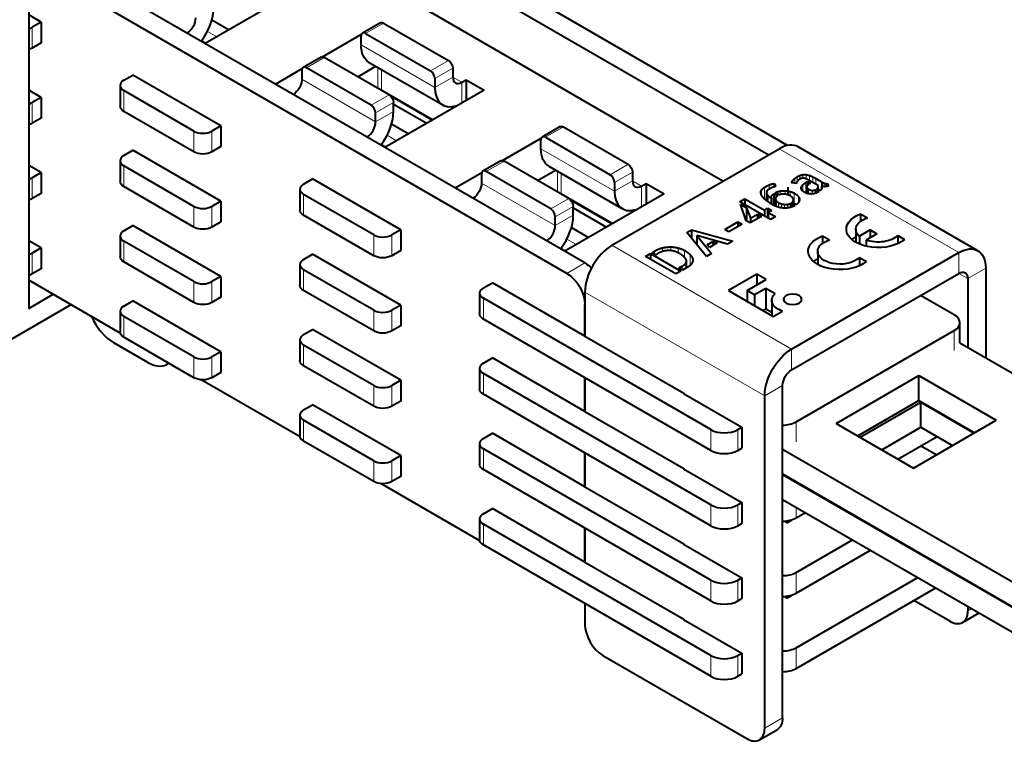
# Model space of a CAD drawing. Units: millimetres. Extents: x 2 to 1189, y 1 to 840.
# Drawn here: x 1013 to 1090, y 287 to 344 of the extents above; entities that cross this region are included whole.
import ezdxf

# ---------------------------------------------------------------- set-up
doc = ezdxf.new("R2010")
doc.units = ezdxf.units.MM
doc.header["$LTSCALE"] = 12.7
doc.layers.add('TANGENT_LINES', color=7, linetype='Continuous', lineweight=15)
doc.layers.add('Visible', color=7, linetype='Continuous', lineweight=40)

msp = doc.modelspace()

# ---------------------------------------------------------------- linework, layer by layer
at = {"layer": 'TANGENT_LINES'}
for p, q in [((1013.736, 343.2695), (1013.736, 341.6365)), ((1041.3839, 343.5961), (1039.9697, 342.7796)), ((1028.267, 342.5142), (1027.5169, 342.9473)), ((1045.4144, 338.5338), (1039.6161, 341.8814)), ((1036.717, 340.9016), (1035.3027, 340.0851)), ((1040.9341, 338.4669), (1040.9341, 340.1059)), ((1045.0608, 339.8402), (1046.475, 340.6567)), ((1041.2169, 338.33), (1041.2169, 339.9426)), ((1046.8286, 340.0443), (1045.4144, 339.2278)), ((1046.8286, 339.3503), (1045.4144, 338.5338)), ((1047.5357, 338.9421), (1046.8286, 339.3503)), ((1040.7475, 335.8394), (1034.9492, 339.187)), ((1047.5357, 338.9421), (1047.5357, 337.3757)), ((1020.9485, 338.2889), (1020.9485, 336.6559)), ((1040.3939, 337.1458), (1041.8081, 337.9623)), ((1013.736, 337.3499), (1013.736, 335.7169)), ((1042.1617, 337.3499), (1040.7475, 336.5334)), ((1040.7475, 335.8394), (1042.1617, 336.6559)), ((1026.4639, 333.4715), (1026.4639, 335.1045)), ((1027.8781, 335.1045), (1027.8781, 333.4715)), ((1042.4092, 334.3493), (1041.659, 334.7824)), ((1055.526, 335.4311), (1054.1118, 334.6146)), ((1059.5565, 330.3688), (1053.7582, 333.7165)), ((1072.4966, 333.7165), (1086.6387, 325.5515)), ((1020.9485, 332.3693), (1020.9485, 330.7363)), ((1050.8591, 332.7367), (1049.4449, 331.9202)), ((1059.203, 331.6752), (1060.6172, 332.4917)), ((1055.0762, 330.3019), (1055.0762, 331.9409)), ((1055.359, 330.165), (1055.359, 331.7776)), ((1060.9707, 331.8794), (1059.5565, 331.0629)), ((1074.1349, 331.6118), (1074.1349, 331.321)), ((1074.3695, 331.672), (1074.3695, 331.4004)), ((1074.6252, 331.6784), (1074.6252, 331.3447)), ((1074.8955, 331.6148), (1074.8955, 331.2049)), ((1013.736, 331.4303), (1013.736, 329.7973)), ((1054.8896, 327.6744), (1049.0913, 331.022)), ((1060.9707, 331.1853), (1059.5565, 330.3688)), ((1061.6778, 330.7771), (1060.9707, 331.1853)), ((1071.7267, 330.8724), (1071.7267, 330.5479)), ((1073.5156, 331.1245), (1073.5156, 331.0229)), ((1073.5988, 331.2496), (1073.5988, 331.0127)), ((1073.7359, 331.3832), (1073.7359, 330.9961)), ((1073.9248, 331.5131), (1073.9248, 331.1369)), ((1074.3726, 330.8894), (1074.3726, 330.3819)), ((1074.5958, 331.0577), (1074.5958, 330.2474)), ((1075.1564, 331.5), (1075.1564, 331.0542)), ((1075.3944, 331.3719), (1075.3944, 330.9168)), ((1075.8438, 331.1125), (1075.8438, 330.7647)), ((1075.9235, 331.07), (1075.9235, 330.7468)), ((1076.0393, 331.0183), (1076.0393, 330.7343)), ((1076.1647, 330.9817), (1076.1647, 330.7379)), ((1035.0906, 330.1239), (1035.0906, 328.4909)), ((1061.6778, 330.7771), (1061.6778, 329.2107)), ((1071.1207, 330.4699), (1071.1207, 330.0676)), ((1071.36, 330.6872), (1071.36, 329.7625)), ((1071.5219, 330.182), (1071.5219, 329.6245)), ((1072.5739, 330.3851), (1072.5739, 330.1077)), ((1072.981, 330.4134), (1072.981, 330.138)), ((1073.3689, 330.355), (1073.3689, 330.0154)), ((1073.6866, 330.2282), (1073.6866, 329.4005)), ((1074.2507, 330.6986), (1074.2507, 330.5671)), ((1074.6901, 330.6553), (1074.6901, 330.215)), ((1074.8205, 330.5331), (1074.8205, 330.1788)), ((1075.0994, 330.4416), (1075.0994, 330.1623)), ((1075.5636, 330.6927), (1075.5636, 330.529)), ((1054.5361, 328.9808), (1055.9503, 329.7973)), ((1071.6504, 329.9967), (1071.6504, 329.5361)), ((1071.9095, 329.9976), (1071.9095, 329.3687)), ((1072.2222, 329.7493), (1072.2222, 329.2089)), ((1072.2908, 329.6083), (1072.2908, 329.1815)), ((1072.4521, 329.4775), (1072.4521, 329.1254)), ((1072.6833, 329.3817), (1072.6833, 329.0755)), ((1072.9307, 329.3403), (1072.9307, 329.0526)), ((1073.1749, 329.3516), (1073.1749, 329.0675)), ((1074.0127, 329.9629), (1074.0127, 329.4798)), ((1026.4639, 327.5519), (1026.4639, 329.1849)), ((1027.8781, 329.1849), (1027.8781, 327.5519)), ((1056.3038, 329.1849), (1054.8896, 328.3684)), ((1054.8896, 327.6744), (1056.3038, 328.4909)), ((1040.606, 325.3066), (1040.606, 326.9396)), ((1042.0203, 326.9396), (1042.0203, 325.3066)), ((1020.9485, 326.4497), (1020.9485, 324.8167)), ((1056.5513, 326.1843), (1055.8011, 326.6174)), ((1013.736, 325.5107), (1013.736, 323.8777)), ((1059.3444, 326.1231), (1073.4865, 317.9581)), ((1062.7067, 325.672), (1062.7067, 325.442)), ((1063.3352, 325.924), (1063.3352, 325.63)), ((1063.972, 325.9964), (1063.972, 325.7041)), ((1064.5618, 325.9174), (1064.5618, 325.5244)), ((1065.0558, 325.7189), (1065.0558, 325.1482)), ((1065.4986, 325.3898), (1065.4986, 324.5453)), ((1086.6387, 325.5515), (1086.6387, 323.9185)), ((1057.2231, 324.735), (1055.8088, 323.9185)), ((1065.6892, 325.0935), (1065.6892, 324.8307)), ((1035.0906, 324.2043), (1035.0906, 322.5713)), ((1064.8764, 324.4831), (1064.8764, 324.1893)), ((1086.6387, 323.9185), (1087.3458, 323.5103)), ((1088.76, 324.3268), (1087.3458, 323.5103)), ((1026.4639, 321.6323), (1026.4639, 323.2653)), ((1027.8781, 323.2653), (1027.8781, 321.6323)), ((1057.2231, 322.4488), (1071.3652, 314.2839)), ((1049.2328, 321.9589), (1049.2328, 320.3259)), ((1040.606, 319.387), (1040.606, 321.02)), ((1042.0203, 321.02), (1042.0203, 319.387)), ((1020.9485, 320.5301), (1020.9485, 318.8971)), ((1079.7077, 319.9169), (1079.7077, 319.9158)), ((1086.2851, 319.4278), (1086.2851, 317.8614)), ((1035.0906, 318.2847), (1035.0906, 316.6517)), ((1073.4865, 317.9581), (1073.4865, 316.3251)), ((1026.4639, 315.7127), (1026.4639, 317.3457)), ((1027.8781, 317.3457), (1027.8781, 315.7127)), ((1049.2328, 316.0393), (1049.2328, 314.4063)), ((1040.606, 313.4674), (1040.606, 315.1004)), ((1042.0203, 315.1004), (1042.0203, 313.4674)), ((1071.3652, 314.2839), (1072.7794, 315.1004)), ((1035.0906, 312.3651), (1035.0906, 310.7321)), ((1073.8401, 312.2426), (1073.8401, 310.6762)), ((1067.1226, 311.6302), (1067.1226, 309.9972)), ((1069.2439, 311.6302), (1069.2439, 309.9972)), ((1049.2328, 310.1197), (1049.2328, 308.4867)), ((1040.606, 307.5478), (1040.606, 309.1808)), ((1042.0203, 309.1808), (1042.0203, 307.5478)), ((1067.1226, 305.7106), (1067.1226, 304.0776)), ((1069.2439, 305.7106), (1069.2439, 304.0776)), ((1073.8401, 305.5334), (1073.8401, 304.69)), ((1049.2328, 304.2001), (1049.2328, 302.5671)), ((1073.8401, 300.4034), (1073.8401, 298.7704)), ((1067.1226, 299.791), (1067.1226, 298.158)), ((1069.2439, 299.791), (1069.2439, 298.158)), ((1087.3458, 297.3824), (1087.652, 297.5591)), ((1073.8401, 294.4838), (1073.8401, 292.8508)), ((1067.1226, 293.8714), (1067.1226, 292.2384)), ((1069.2439, 293.8714), (1069.2439, 292.2384)), ((1071.3652, 288.156), (1072.7794, 288.9725))]:
    msp.add_line(p, q, dxfattribs=at)
at = {"layer": 'Visible'}
for p, q in [((1073.173, 333.9791), (1032.4015, 357.5186)), ((1071.648, 333.2266), (1030.9873, 356.7021)), ((1057.2231, 324.735), (1016.4209, 348.2921)), ((1055.8088, 323.9185), (1015.0067, 347.4756)), ((1013.4567, 346.4757), (1013.4567, 321.1643)), ((1035.1613, 346.4946), (1027.3478, 341.9835)), ((1051.7783, 340.575), (1044.5658, 344.7392)), ((1014.4431, 343.6777), (1013.4567, 344.2472)), ((1014.4431, 343.6777), (1013.736, 343.2695)), ((1014.4431, 343.6777), (1014.4431, 342.0447)), ((1027.8736, 343.8437), (1029.2216, 343.0654)), ((1041.1339, 343.6208), (1039.7197, 342.8044)), ((1041.3839, 343.5961), (1046.475, 340.6567)), ((1036.5856, 340.9483), (1039.6414, 342.7126)), ((1039.6161, 341.8814), (1039.6161, 342.5755)), ((1039.9697, 342.7796), (1045.0608, 339.8402)), ((1014.4431, 342.0447), (1013.736, 341.6365)), ((1027.0491, 342.2028), (1027.3884, 342.0069)), ((1036.467, 340.9264), (1035.0527, 340.1099)), ((1041.8081, 337.9623), (1036.717, 340.9016)), ((1039.3556, 339.3782), (1040.775, 340.1977)), ((1040.2374, 340.5081), (1046.0357, 337.1605)), ((1058.708, 336.5742), (1051.7783, 340.575)), ((1020.9485, 339.1054), (1021.6556, 339.5136)), ((1028.5852, 335.5128), (1021.6556, 339.5136)), ((1032.8632, 338.7992), (1034.9745, 340.0181)), ((1034.9492, 339.881), (1034.9492, 339.187)), ((1040.3939, 337.1458), (1035.3027, 340.0851)), ((1046.8286, 340.0443), (1046.8286, 339.3503)), ((1020.6556, 338.6971), (1020.6556, 337.0641)), ((1045.4144, 339.2278), (1045.4144, 338.5338)), ((1047.5357, 338.9421), (1047.8892, 339.1462)), ((1047.8892, 339.1462), (1047.8892, 337.5798)), ((1047.8892, 339.1462), (1049.3035, 338.3297)), ((1014.4431, 337.7581), (1013.4567, 338.3276)), ((1026.4639, 335.1045), (1020.9485, 338.2889)), ((1041.2169, 338.33), (1045.2604, 335.9954)), ((1049.3035, 338.3297), (1041.4899, 333.8185)), ((1041.8997, 337.8955), (1045.2255, 335.9753)), ((1014.4431, 337.7581), (1013.736, 337.3499)), ((1014.4431, 337.7581), (1014.4431, 336.1251)), ((1042.1617, 336.6559), (1042.1617, 337.3499)), ((1042.1617, 337.2274), (1044.778, 335.7169)), ((1046.8402, 337.0429), (1046.9575, 336.9752)), ((1026.4639, 333.4715), (1020.9485, 336.6559)), ((1040.7475, 335.8394), (1040.7475, 336.5334)), ((1065.9205, 332.4101), (1058.708, 336.5742)), ((1014.4431, 336.1251), (1013.736, 335.7169)), ((1028.5852, 335.5128), (1027.8781, 335.1045)), ((1028.5852, 335.5128), (1028.5852, 333.8798)), ((1042.0157, 335.6787), (1043.3638, 334.9004)), ((1055.276, 335.4559), (1053.8618, 334.6394)), ((1055.526, 335.4311), (1060.6172, 332.4917)), ((1041.1912, 334.0378), (1041.5305, 333.842)), ((1050.7277, 332.7833), (1053.7836, 334.5476)), ((1053.7582, 333.7165), (1053.7582, 334.4105)), ((1054.1118, 334.6146), (1059.203, 331.6752)), ((1020.9485, 333.1858), (1021.6556, 333.594)), ((1028.5852, 329.5932), (1021.6556, 333.594)), ((1028.5852, 333.8798), (1027.8781, 333.4715)), ((1059.3444, 326.1231), (1072.4966, 333.7165)), ((1088.1387, 325.7001), (1073.9966, 333.8651)), ((1014.4431, 331.8385), (1013.4567, 332.408)), ((1020.6556, 332.7775), (1020.6556, 331.1445)), ((1026.4639, 329.1849), (1020.9485, 332.3693)), ((1050.6091, 332.7614), (1049.1949, 331.9449)), ((1055.9503, 329.7973), (1050.8591, 332.7367)), ((1054.3796, 332.3431), (1060.1778, 328.9955)), ((1068.0771, 331.1649), (1065.9205, 332.4101)), ((1014.4431, 331.8385), (1013.736, 331.4303)), ((1014.4431, 331.8385), (1014.4431, 330.2055)), ((1047.0054, 330.6342), (1049.1166, 331.8532)), ((1049.0913, 331.7161), (1049.0913, 331.022)), ((1054.5361, 328.9808), (1049.4449, 331.9202)), ((1053.4977, 331.2133), (1054.9171, 332.0328)), ((1060.9707, 331.8794), (1060.9707, 331.1853)), ((1035.0906, 330.9404), (1035.7977, 331.3486)), ((1042.7274, 327.3478), (1035.7977, 331.3486)), ((1059.5565, 331.0629), (1059.5565, 330.3688)), ((1061.6778, 330.7771), (1062.0314, 330.9812)), ((1062.0314, 330.9812), (1062.0314, 329.4148)), ((1062.0314, 330.9812), (1063.4456, 330.1647)), ((1072.1002, 330.9749), (1072.1002, 330.7175)), ((1072.1002, 330.9749), (1072.2462, 330.7474)), ((1073.8628, 330.9806), (1073.4916, 331.0258)), ((1074.5958, 331.0577), (1074.7391, 331.1404)), ((1074.6237, 331.3462), (1074.6167, 331.3492)), ((1074.7391, 331.1404), (1074.7391, 330.8418)), ((1074.7391, 331.1404), (1074.9706, 331.0068)), ((1075.5607, 330.8208), (1074.8731, 331.2178)), ((1074.9706, 331.0068), (1074.8992, 330.9656)), ((1075.3944, 331.3719), (1075.8438, 331.1125)), ((1076.277, 330.9827), (1076.3912, 330.7964)), ((1076.277, 330.9827), (1076.277, 330.755)), ((1014.4431, 330.2055), (1013.736, 329.7973)), ((1026.4639, 327.5519), (1020.9485, 330.7363)), ((1034.7977, 330.5321), (1034.7977, 328.8991)), ((1040.606, 326.9396), (1035.0906, 330.1239)), ((1055.359, 330.165), (1059.4026, 327.8305)), ((1063.4456, 330.1647), (1055.6321, 325.6536)), ((1071.5059, 330.2682), (1071.5059, 329.6381)), ((1072.0742, 330.1773), (1072.0742, 329.2765)), ((1072.0742, 330.1773), (1072.3609, 330.0118)), ((1072.4975, 330.087), (1072.2009, 330.2583)), ((1073.2037, 330.0843), (1073.2037, 330.6954)), ((1074.6772, 330.7156), (1074.6772, 330.2194)), ((1075.3584, 330.4933), (1075.6222, 330.341)), ((1075.3584, 330.4933), (1075.3584, 330.2151)), ((1075.7327, 330.4313), (1075.4851, 330.5743)), ((1075.5711, 330.5246), (1075.5711, 330.7516)), ((1075.8375, 330.7663), (1075.8375, 330.5784)), ((1028.5852, 329.5932), (1027.8781, 329.1849)), ((1028.5852, 329.5932), (1028.5852, 327.9602)), ((1056.0418, 329.7305), (1059.3677, 327.8103)), ((1069.4087, 329.5413), (1069.8065, 329.771)), ((1071.8099, 328.155), (1069.4087, 329.5413)), ((1069.4708, 329.3514), (1069.9363, 329.0827)), ((1069.9008, 328.0575), (1069.4708, 329.3514)), ((1069.8065, 329.771), (1071.3376, 328.887)), ((1069.8065, 329.771), (1069.8065, 329.3117)), ((1071.8818, 329.8255), (1071.8818, 329.3866)), ((1071.8912, 329.8351), (1071.8912, 329.3805)), ((1071.9011, 329.8444), (1071.9011, 329.3741)), ((1072.2194, 329.7845), (1072.2194, 329.2101)), ((1073.3936, 329.4155), (1073.3936, 329.1088)), ((1073.3936, 329.4155), (1073.7132, 329.231)), ((1073.843, 329.3102), (1073.524, 329.4944)), ((1073.6258, 329.4356), (1073.6258, 329.69)), ((1040.606, 325.3066), (1035.0906, 328.4909)), ((1056.3038, 328.4909), (1056.3038, 329.1849)), ((1056.3038, 329.0624), (1058.9201, 327.5519)), ((1060.9824, 328.878), (1061.0996, 328.8103)), ((1069.9363, 329.0827), (1070.2491, 328.2586)), ((1069.9363, 329.0827), (1069.9363, 328.0371)), ((1070.2491, 328.2586), (1070.8064, 328.5803)), ((1070.8064, 328.5803), (1071.116, 328.4015)), ((1070.8064, 328.5803), (1070.8064, 328.2228)), ((1071.3376, 328.887), (1071.5883, 329.0318)), ((1071.3376, 328.887), (1071.3376, 328.4277)), ((1071.5883, 329.0318), (1071.898, 328.853)), ((1071.5883, 329.0318), (1071.5883, 328.283)), ((1071.898, 328.853), (1071.6472, 328.7082)), ((1071.6472, 328.7082), (1071.6472, 328.2489)), ((1071.6472, 328.7082), (1072.2076, 328.3847)), ((1078.9106, 328.5918), (1079.4568, 328.2764)), ((1078.9106, 328.5918), (1078.9106, 328.0101)), ((1028.5852, 327.9602), (1027.8781, 327.5519)), ((1054.8896, 327.6744), (1054.8896, 328.3684)), ((1068.2165, 327.371), (1069.2523, 327.969)), ((1069.5813, 327.7791), (1068.5454, 327.1811)), ((1069.2523, 327.969), (1069.5813, 327.7791)), ((1069.2523, 327.969), (1069.2523, 327.5892)), ((1070.2105, 327.8787), (1069.9008, 328.0575)), ((1071.116, 328.4015), (1070.2105, 327.8787)), ((1070.2491, 328.2586), (1070.2491, 327.901)), ((1072.2076, 328.3847), (1071.8099, 328.155)), ((1020.9485, 327.2662), (1021.6556, 327.6744)), ((1028.5852, 323.6736), (1021.6556, 327.6744)), ((1042.7274, 327.3478), (1042.0203, 326.9396)), ((1042.7274, 327.3478), (1042.7274, 325.7148)), ((1056.1579, 327.5137), (1057.5059, 326.7354)), ((1065.2283, 327.1242), (1065.6162, 327.3481)), ((1066.786, 325.2545), (1065.2283, 327.1242)), ((1065.6162, 327.3481), (1065.6162, 326.6586)), ((1065.6162, 327.3481), (1068.8483, 326.4452)), ((1068.5454, 327.1811), (1068.2165, 327.371)), ((1078.5391, 327.3877), (1078.5391, 326.3569)), ((1079.6704, 327.3366), (1078.8153, 326.8429)), ((1080.2007, 327.0304), (1079.3456, 326.5367)), ((1079.6704, 327.3366), (1080.2007, 327.0304)), ((1079.6704, 327.3366), (1079.6704, 326.7243)), ((1014.4431, 325.9189), (1013.4567, 326.4884)), ((1020.6556, 326.8579), (1020.6556, 325.2249)), ((1026.4639, 323.2653), (1020.9485, 326.4497)), ((1066.0233, 326.8909), (1067.1931, 325.4896)), ((1068.4443, 326.2119), (1066.0233, 326.8909)), ((1066.0233, 326.8909), (1066.0233, 326.1699)), ((1066.8376, 326.165), (1067.2745, 326.4172)), ((1067.0107, 325.9597), (1066.8376, 326.165)), ((1067.6331, 326.3191), (1067.0107, 325.9597)), ((1067.2745, 326.4172), (1067.6331, 326.3191)), ((1067.2745, 326.4172), (1067.2745, 326.112)), ((1068.8483, 326.4452), (1068.4443, 326.2119)), ((1075.9054, 326.8567), (1076.4516, 326.5414)), ((1075.9054, 326.8567), (1075.9054, 326.275)), ((1078.8153, 326.8429), (1078.8153, 326.2218)), ((1079.3456, 326.5367), (1079.3456, 326.051)), ((1081.8285, 326.9071), (1082.3747, 326.5918)), ((1081.8285, 326.9071), (1081.8285, 326.2504)), ((1014.4431, 325.9189), (1013.736, 325.5107)), ((1014.4431, 325.9189), (1014.4431, 324.2859)), ((1035.0906, 325.0208), (1035.7977, 325.429)), ((1042.7274, 321.4282), (1035.7977, 325.429)), ((1042.7274, 325.7148), (1042.0203, 325.3066)), ((1055.3333, 325.8729), (1055.6726, 325.677)), ((1061.9832, 325.2542), (1062.3741, 325.4799)), ((1062.3741, 325.4799), (1064.7753, 324.0936)), ((1062.3741, 325.4799), (1062.3741, 325.0285)), ((1062.5076, 325.557), (1062.7067, 325.672)), ((1062.8037, 325.386), (1062.5076, 325.557)), ((1062.8986, 325.4408), (1062.8037, 325.386)), ((1067.1931, 325.4896), (1066.786, 325.2545)), ((1073.4865, 317.9581), (1086.6387, 325.5515)), ((1075.5339, 325.6526), (1075.5339, 324.6218)), ((1026.4639, 321.6323), (1020.9485, 324.8167)), ((1034.7977, 324.6125), (1034.7977, 322.9795)), ((1064.3843, 323.8679), (1061.9832, 325.2542)), ((1065.2083, 324.3436), (1065.2083, 324.8796)), ((1078.8233, 325.1721), (1078.8233, 324.5153)), ((1078.8233, 325.1721), (1079.3695, 324.8567)), ((1014.4431, 324.2859), (1013.736, 323.8777)), ((1040.606, 321.02), (1035.0906, 324.2043)), ((1064.7753, 324.0936), (1064.3843, 323.8679)), ((1064.622, 324.3362), (1064.8764, 324.4831)), ((1064.9088, 324.1707), (1064.622, 324.3362)), ((1065.2935, 324.3928), (1064.9088, 324.1707)), ((1070.7433, 323.8501), (1068.5166, 322.5646)), ((1071.4787, 323.4256), (1070.7433, 323.8501)), ((1070.7433, 323.8501), (1070.7433, 323.001)), ((1073.4865, 316.3251), (1086.6387, 323.9185)), ((1088.76, 324.3268), (1088.76, 317.2904)), ((1020.6656, 319.2237), (1013.4567, 323.3857)), ((1028.5852, 323.6736), (1027.8781, 323.2653)), ((1028.5852, 323.6736), (1028.5852, 322.0406)), ((1049.2328, 322.7754), (1049.9399, 323.1837)), ((1057.2231, 318.9787), (1049.9399, 323.1837)), ((1069.9919, 322.5672), (1071.4787, 323.4256)), ((1087.3458, 323.5103), (1087.3458, 318.1069)), ((1013.4567, 321.1643), (1015.3805, 322.275)), ((1040.606, 319.387), (1035.0906, 322.5713)), ((1048.9399, 322.3672), (1048.9399, 320.7342)), ((1057.2231, 322.4488), (1057.2231, 318.9787)), ((1068.5166, 322.5646), (1072.039, 320.5309)), ((1070.5748, 322.2307), (1069.9919, 322.5672)), ((1069.9919, 322.5672), (1069.9919, 321.7128)), ((1071.4537, 322.7381), (1070.5748, 322.2307)), ((1072.1891, 322.3135), (1071.4537, 322.7381)), ((1071.4537, 322.7381), (1071.4537, 321.1051)), ((1020.9485, 321.3466), (1021.6556, 321.7548)), ((1028.5852, 317.754), (1021.6556, 321.7548)), ((1028.5852, 322.0406), (1027.8781, 321.6323)), ((1067.1226, 311.6302), (1049.2328, 321.9589)), ((1069.9919, 321.7833), (1069.9308, 321.7481)), ((1069.9342, 321.75), (1069.9919, 321.7167)), ((1070.5748, 322.2307), (1070.5748, 321.3763)), ((1071.9231, 321.7929), (1071.9231, 320.5978)), ((1086.2851, 320.6525), (1083.6335, 322.1835)), ((1012.0425, 318.7148), (1016.7948, 321.4585)), ((1020.6556, 320.9383), (1020.6556, 319.3053)), ((1042.7274, 321.4282), (1042.0203, 321.02)), ((1042.7274, 321.4282), (1042.7274, 319.7952)), ((1057.2231, 318.9787), (1057.2231, 321.469)), ((1071.4537, 321.1051), (1071.2491, 320.987)), ((1071.9231, 320.834), (1071.4537, 321.1051)), ((1072.039, 320.5309), (1072.7744, 320.9555)), ((1081.364, 320.8732), (1081.3759, 320.8663)), ((1082.0768, 321.2847), (1082.0783, 321.2823)), ((1026.4639, 317.3457), (1020.9485, 320.5301)), ((1067.1226, 309.9972), (1049.2328, 320.3259)), ((1086.7245, 318.4656), (1086.7245, 320.0402)), ((1035.0906, 319.1012), (1035.7977, 319.5094)), ((1042.7274, 315.5086), (1035.7977, 319.5094)), ((1042.7274, 319.7952), (1042.0203, 319.387)), ((1073.8401, 312.2426), (1086.2851, 319.4278)), ((1079.4417, 319.7603), (1079.4417, 319.7633)), ((1022.8393, 316.9155), (1020.1523, 318.4669)), ((1026.4639, 315.7127), (1020.9485, 318.8971)), ((1034.7977, 318.6929), (1034.7977, 317.0599)), ((1057.2231, 318.9787), (1065.0012, 314.488)), ((1086.7244, 318.4657), (1114.6367, 302.3505)), ((1028.5852, 317.754), (1027.8781, 317.3457)), ((1028.5852, 317.754), (1028.5852, 316.121)), ((1040.606, 315.1004), (1035.0906, 318.2847)), ((1024.3393, 316.767), (1024.4886, 316.8532)), ((1049.2328, 316.8558), (1049.9399, 317.2641)), ((1057.2231, 313.0591), (1049.9399, 317.2641)), ((1028.5852, 316.121), (1027.8781, 315.7127)), ((1040.606, 313.4674), (1035.0906, 316.6517)), ((1048.9399, 316.4476), (1048.9399, 314.8146)), ((1034.8078, 311.0587), (1027.0296, 315.5494)), ((1042.7274, 315.5086), (1042.0203, 315.1004)), ((1042.7274, 315.5086), (1042.7274, 313.8756)), ((1067.1226, 305.7106), (1049.2328, 316.0393)), ((1057.2231, 313.0591), (1057.2231, 315.7127)), ((1057.2231, 315.7127), (1057.2231, 313.0591)), ((1076.9965, 312.1204), (1083.5019, 315.8763)), ((1083.5019, 313.9167), (1083.5019, 315.8763)), ((1083.5019, 315.8763), (1089.583, 312.3654)), ((1072.7794, 288.9725), (1072.7794, 315.1004)), ((1042.7274, 313.8756), (1042.0203, 313.4674)), ((1067.1226, 304.0776), (1049.2328, 314.4063)), ((1065.0012, 314.488), (1064.9659, 314.4676)), ((1064.9659, 314.4676), (1069.5621, 311.814)), ((1065.0012, 314.488), (1065.0012, 314.4472)), ((1071.3652, 288.156), (1071.3652, 314.2839)), ((1078.6936, 311.1406), (1083.5019, 313.9167)), ((1078.8797, 311.0332), (1083.6532, 313.7891)), ((1083.5019, 313.9167), (1087.8859, 311.3856)), ((1083.6532, 311.8295), (1083.6532, 313.7891)), ((1083.6532, 313.7891), (1087.8511, 311.3654)), ((1035.0906, 313.1816), (1035.7977, 313.5898)), ((1042.7274, 309.589), (1035.7977, 313.5898)), ((1057.2231, 313.0591), (1065.0012, 308.5684)), ((1034.7977, 312.7733), (1034.7977, 311.1403)), ((1040.606, 309.1808), (1035.0906, 312.3651)), ((1083.0776, 308.6095), (1089.583, 312.3654)), ((1069.2439, 311.6302), (1069.5621, 311.814)), ((1069.5621, 311.814), (1069.5621, 310.181)), ((1076.9965, 312.1204), (1083.0776, 308.6095)), ((1080.5768, 310.0534), (1083.6532, 311.8295)), ((1083.6532, 311.8295), (1086.154, 310.3856)), ((1040.606, 307.5478), (1035.0906, 310.7321)), ((1049.2328, 310.9362), (1049.9399, 311.3445)), ((1057.2231, 307.1395), (1049.9399, 311.3445)), ((1081.8532, 309.3164), (1084.9296, 311.0926)), ((1048.9399, 310.528), (1048.9399, 308.895)), ((1067.1226, 299.791), (1049.2328, 310.1197)), ((1069.2439, 309.9972), (1069.5621, 310.181)), ((1072.7794, 310.1053), (1100.4238, 294.1447)), ((1084.8579, 309.6373), (1083.6335, 310.3443)), ((1042.7274, 309.589), (1042.0203, 309.1808)), ((1042.7274, 309.589), (1042.7274, 307.956)), ((1057.2231, 307.1395), (1057.2231, 309.7931)), ((1057.2231, 309.7931), (1057.2231, 307.1395)), ((1082.0768, 309.4455), (1082.0783, 309.4431)), ((1067.1226, 298.158), (1049.2328, 308.4867)), ((1065.0012, 308.5684), (1064.9659, 308.548)), ((1064.9659, 308.548), (1069.5621, 305.8944)), ((1065.0012, 308.5684), (1065.0012, 308.5276)), ((1042.7274, 307.956), (1042.0203, 307.5478)), ((1072.7794, 308.1457), (1100.4238, 292.1851)), ((1072.7794, 308.1054), (1100.5751, 292.0575)), ((1048.9499, 302.8937), (1041.1717, 307.3845)), ((1057.2231, 307.1395), (1065.0012, 302.6488)), ((1072.7794, 306.1458), (1100.5751, 290.0979)), ((1049.2328, 305.0166), (1049.9399, 305.4249)), ((1057.2231, 301.2199), (1049.9399, 305.4249)), ((1069.2439, 305.7106), (1069.5621, 305.8944)), ((1069.5621, 305.8944), (1069.5621, 304.2614)), ((1048.9399, 304.6084), (1048.9399, 302.9754)), ((1073.4799, 304.4821), (1073.108, 304.2674)), ((1073.4434, 304.5258), (1073.4799, 304.4821)), ((1073.8401, 304.69), (1074.5705, 305.1117)), ((1067.1226, 293.8714), (1049.2328, 304.2001)), ((1057.2231, 301.2199), (1057.2231, 303.8735)), ((1057.2231, 303.8735), (1057.2231, 301.2199)), ((1069.2439, 304.0776), (1069.5621, 304.2614)), ((1073.108, 304.2674), (1072.9619, 304.4428)), ((1073.8401, 300.4034), (1078.2828, 302.9684)), ((1067.1226, 292.2384), (1049.2328, 302.5671)), ((1065.0012, 302.6488), (1064.9659, 302.6284)), ((1064.9659, 302.6284), (1069.5621, 299.9748)), ((1065.0012, 302.6488), (1065.0012, 302.608)), ((1073.8401, 298.7704), (1079.697, 302.1519)), ((1079.4417, 302.0015), (1079.4417, 302.0045)), ((1057.2231, 301.2199), (1065.0012, 296.7292)), ((1069.2439, 299.791), (1069.5621, 299.9748)), ((1069.5621, 299.9748), (1069.5621, 298.3418)), ((1073.8401, 294.4838), (1083.4093, 300.0086)), ((1073.8401, 292.8508), (1084.8235, 299.1921)), ((1069.2439, 298.158), (1069.5621, 298.3418)), ((1073.108, 298.3478), (1072.9619, 298.5232)), ((1073.4799, 298.5625), (1073.108, 298.3478)), ((1073.4434, 298.6062), (1073.4799, 298.5625)), ((1057.2231, 297.9539), (1057.2231, 296.3209)), ((1085.9316, 296.5659), (1083.1032, 298.1989)), ((1087.3458, 297.7359), (1087.3458, 297.3824)), ((1065.0012, 296.7292), (1064.9659, 296.7088)), ((1064.9659, 296.7088), (1069.5621, 294.0552)), ((1065.0012, 296.7292), (1065.0012, 296.6884)), ((1086.9316, 296.4668), (1088.2377, 297.2209)), ((1058.6373, 293.8714), (1069.951, 287.3395)), ((1069.2439, 293.8714), (1069.5621, 294.0552)), ((1069.5621, 294.0552), (1069.5621, 292.4222)), ((1069.2439, 292.2384), (1069.5621, 292.4222)), ((1070.951, 287.2404), (1072.3652, 288.0569))]:
    msp.add_line(p, q, dxfattribs=at)
for centre, major_axis, start_param, end_param in [((1025.8982, 343.5961), (1.5, 2.5981), 4.5004075, 5.4977871), ((1025.8982, 343.5961), (0.5, 0.866), 3.9758184, 5.4977871), ((1013.0289, 343.6777), (-1, 0), 2.0129142, 2.3561945), ((1039.9697, 342.3713), (0.25, -0.433), 2.3561945, 3.9269908), ((1035.3027, 339.6769), (0.25, -0.433), 2.3561945, 3.9269908), ((1045.0608, 339.432), (0.25, -0.433), 0.7853982, 2.3561945), ((1047.5357, 339.7585), (0.5, 0.866), 2.3561945, 3.9269908), ((1021.6556, 338.6971), (-1, 0), 5.4977871, 7.0685835), ((1041.0755, 338.2483), (-0.2, 0), 3.9269908, 4.503154), ((1047.5357, 339.7585), (1.5, 2.5981), 2.3561945, 3.6932566), ((1013.0289, 337.7581), (-1, 0), 2.0129142, 2.3561945), ((1040.3939, 336.7375), (0.25, -0.433), 0.7853982, 2.3561945), ((1040.0404, 335.4311), (1.5, 2.5981), 4.5004075, 5.4977871), ((1040.0404, 335.4311), (0.5, 0.866), 3.9758184, 5.4977871), ((1027.171, 335.5128), (-1, 0), 0.7853982, 2.3561945), ((1054.1118, 334.2064), (0.25, -0.433), 2.3561945, 3.9269908), ((1072.4966, 331.267), (1.5, 2.5981), 0, 0.7853982), ((1021.6556, 332.7775), (-1, 0), 5.4977871, 7.0685835), ((1049.4449, 331.5119), (0.25, -0.433), 2.3561945, 3.9269908), ((1059.203, 331.267), (0.25, -0.433), 0.7853982, 2.3561945), ((1013.0289, 331.8385), (-1, 0), 2.0129142, 2.3561945), ((1035.7977, 330.5321), (-1, 0), 5.4977871, 7.0685835), ((1061.6778, 331.5936), (0.5, 0.866), 2.3561945, 3.9269908), ((1055.2176, 330.0834), (-0.2, 0), 3.9269908, 4.503154), ((1061.6778, 331.5936), (1.5, 2.5981), 2.3561945, 3.6932566), ((1027.171, 329.5932), (-1, 0), 0.7853982, 2.3561945), ((1054.5361, 328.5725), (0.25, -0.433), 0.7853982, 2.3561945), ((1054.1825, 327.2662), (1.5, 2.5981), 4.5004075, 5.4977871), ((1021.6556, 326.8579), (-1, 0), 5.4977871, 7.0685835), ((1041.3132, 327.3478), (-1, 0), 0.7853982, 2.3561945), ((1054.1825, 327.2662), (0.5, 0.866), 3.9758184, 5.4977871), ((1013.0289, 325.9189), (-1, 0), 2.0129142, 2.3561945), ((1059.3444, 323.6736), (1.5, 2.5981), 0.7853982, 2.3561945), ((1035.7977, 324.6125), (-1, 0), 5.4977871, 7.0685835), ((1027.171, 323.6736), (-1, 0), 0.7853982, 2.3561945), ((1049.9399, 322.3672), (-1, 0), 5.4977871, 7.0685835), ((1021.6556, 320.9383), (-1, 0), 5.4977871, 7.0685835), ((1041.3132, 321.4282), (-1, 0), 0.7853982, 2.3561945), ((1020.1523, 320.9164), (1.5, -2.5981), 4.533567, 5.4977871), ((1085.2245, 320.0402), (-1.5, 0), 2.3561945, 3.9269908), ((1035.7977, 318.6929), (-1, 0), 5.4977871, 7.0685835), ((1022.8393, 319.365), (1.5, -2.5981), 5.4977871, 6.3783407), ((1027.171, 317.754), (-1, 0), 0.7853982, 2.3561945), ((1049.9399, 316.4476), (-1, 0), 5.4977871, 7.0685835), ((1041.3132, 315.5086), (-1, 0), 0.7853982, 2.3561945), ((1035.7977, 312.7733), (-1, 0), 5.4977871, 7.0685835), ((1072.7794, 312.855), (-1.5, 0), 1.5707963, 2.3561945), ((1068.1832, 312.2426), (-1.5, 0), 0.7853982, 2.3561945), ((1049.9399, 310.528), (-1, 0), 5.4977871, 7.0685835), ((1068.1832, 310.6096), (-1.5, 0), 0.7853982, 2.3561945), ((1041.3132, 309.589), (-1, 0), 0.7853982, 2.3561945), ((1072.7794, 306.9354), (-1.5, 0), 1.5707963, 1.6555685), ((1068.1832, 306.323), (-1.5, 0), 0.7853982, 2.3561945), ((1049.9399, 304.6084), (-1, 0), 5.4977871, 7.0685835), ((1072.7794, 305.3024), (-1.5, 0), 1.5707963, 2.3561945), ((1068.1832, 304.69), (-1.5, 0), 0.7853982, 2.3561945), ((1072.7794, 301.0158), (-1.5, 0), 1.5707963, 2.3561945), ((1068.1832, 300.4034), (-1.5, 0), 0.7853982, 2.3561945), ((1072.7794, 299.3828), (-1.5, 0), 1.5707963, 2.3561945), ((1068.1832, 298.7704), (-1.5, 0), 0.7853982, 2.3561945), ((1085.9316, 298.1989), (1, -1.7321), 5.4977871, 7.0685835), ((1058.6373, 295.5044), (1, -1.7321), 3.9269908, 5.4977871), ((1072.7794, 295.0962), (-1.5, 0), 1.5707963, 2.3561945), ((1068.1832, 294.4838), (-1.5, 0), 0.7853982, 2.3561945), ((1072.7794, 293.4632), (-1.5, 0), 1.5707963, 2.3561945), ((1068.1832, 292.8508), (-1.5, 0), 0.7853982, 2.3561945), ((1069.951, 288.9725), (1, -1.7321), 5.4977871, 7.0685835)]:
    msp.add_ellipse(centre, major_axis=major_axis, ratio=0.5773503, start_param=start_param, end_param=end_param, dxfattribs=at)
at = {"layer": 'Visible', "extrusion": (0, 0, -1)}
for centre, major_axis, start_param, end_param in [((1041.3839, 343.1878), (-0.25, 0.433), 0, 0.7853982), ((1013.0289, 342.0447), (1, 0), 0.7853982, 1.1286784), ((1041.7374, 343.1062), (-1.5, -2.5981), 0, 0.7853982), ((1036.717, 340.4934), (-0.25, 0.433), 0, 0.7853982), ((1046.475, 340.2484), (-0.25, 0.433), 0.7853982, 2.3561945), ((1034.2421, 338.7788), (-0.5, -0.866), 3.9269908, 5.4489596), ((1041.8081, 337.554), (-0.25, 0.433), 0.7853982, 2.3561945), ((1021.6556, 337.0641), (1, 0), 2.3561945, 3.1415927), ((1013.0289, 336.1251), (1, 0), 0.7853982, 1.1286784), ((1055.526, 335.0229), (-0.25, 0.433), 0, 0.7853982), ((1027.171, 333.8798), (1, 0), 0.7853982, 2.3561945), ((1055.8796, 334.9412), (-1.5, -2.5981), 0, 0.7853982), ((1050.8591, 332.3284), (-0.25, 0.433), 0, 0.7853982), ((1060.6172, 332.0835), (-0.25, 0.433), 0.7853982, 2.3561945), ((1021.6556, 331.1445), (1, 0), 2.3561945, 3.1415927), ((1048.3842, 330.6138), (-0.5, -0.866), 3.9269908, 5.4489596), ((1013.0289, 330.2055), (1, 0), 0.7853982, 1.1286784), ((1055.9503, 329.389), (-0.25, 0.433), 0.7853982, 2.3561945), ((1035.7977, 328.8991), (1, 0), 2.3561945, 3.1415927), ((1080.2891, 327.3877), (2.5, 0), 0.5840402, 4.1283487), ((1080.2891, 327.3877), (1.75, 0), 2.572155, 4.2167425), ((1027.171, 327.9602), (1, 0), 0.7853982, 2.3561945), ((1077.2839, 325.6526), (2.5, 0), 0.5840402, 4.1283487), ((1077.2839, 325.6526), (1.75, 0), 0.4956465, 4.2167425), ((1080.2891, 325.7547), (2.5, 0), 3.7428569, 3.9369915), ((1080.2891, 327.3877), (1.75, 0), 0.4956465, 2.140234), ((1086.6387, 323.102), (-1.5, -2.5981), 2.3561945, 3.9269908), ((1021.6556, 325.2249), (1, 0), 2.3561945, 3.1415927), ((1041.3132, 325.7148), (1, 0), 0.7853982, 2.3561945), ((1057.2231, 323.102), (-1, 1.7321), 0.7853982, 1.1528558), ((1077.2839, 324.0196), (2.5, 0), 3.7428569, 3.9369915), ((1013.0289, 324.2859), (1, 0), 0.7853982, 1.1286784), ((1055.8088, 322.2855), (-1, 1.7321), 0.7853982, 2.3561945), ((1086.6387, 323.102), (-0.5, -0.866), 2.3561945, 3.9269908), ((1035.7977, 322.9795), (1, 0), 2.3561945, 3.1415927), ((1073.5845, 321.7929), (1.6614, 0), 2.0801409, 3.7152467), ((1027.171, 322.0406), (1, 0), 0.7853982, 2.3561945), ((1049.9399, 320.7342), (1, 0), 2.3561945, 3.1415927), ((1021.6556, 319.3053), (1, 0), 2.3561945, 3.1415927), ((1041.3132, 319.7952), (1, 0), 0.7853982, 2.3561945), ((1073.4865, 315.5086), (-1.5, -2.5981), 0.7853982, 2.3561945), ((1035.7977, 317.0599), (1, 0), 2.3561945, 3.1415927), ((1073.4865, 315.5086), (-0.5, -0.866), 0.7853982, 2.3561945), ((1027.171, 316.121), (1, 0), 0.7853982, 2.3561945), ((1049.9399, 314.8146), (1, 0), 2.3561945, 3.1415927), ((1041.3132, 313.8756), (1, 0), 0.7853982, 2.3561945), ((1035.7977, 311.1403), (1, 0), 2.3561945, 3.1415927), ((1049.9399, 308.895), (1, 0), 2.3561945, 3.1415927), ((1041.3132, 307.956), (1, 0), 0.7853982, 2.3561945), ((1049.9399, 302.9754), (1, 0), 2.3561945, 3.1415927), ((1071.3652, 289.789), (-1, 1.7321), 2.3561945, 3.1415927)]:
    msp.add_ellipse(centre, major_axis=major_axis, ratio=0.5773503, start_param=start_param, end_param=end_param, dxfattribs=at)
msp.add_ellipse((1073.5703, 321.8712), major_axis=(0.7185, 0), ratio=0.5773503, dxfattribs=at)
at = {"layer": 'Visible'}
for points in [[(1073.9248, 331.5131), (1074.0223, 331.5693), (1074.1349, 331.6118)], [(1074.1349, 331.6118), (1074.2475, 331.6542), (1074.3695, 331.672)], [(1074.3695, 331.672), (1074.4915, 331.6897), (1074.6252, 331.6784)], [(1074.6252, 331.6784), (1074.7589, 331.6672), (1074.8955, 331.6148)], [(1074.8955, 331.6148), (1075.0326, 331.5621), (1075.1564, 331.5)], [(1071.36, 330.6872), (1071.5424, 330.7925), (1071.7267, 330.8724)], [(1071.7267, 330.8724), (1071.911, 330.9523), (1072.1002, 330.9749)], [(1073.5156, 331.1245), (1073.5432, 331.1838), (1073.5988, 331.2496)], [(1073.5988, 331.2496), (1073.6543, 331.3153), (1073.7359, 331.3832)], [(1073.7359, 331.3832), (1073.8174, 331.4511), (1073.9248, 331.5131)], [(1073.8777, 331.0419), (1073.8665, 331.0014), (1073.8628, 330.9806)], [(1074.1104, 331.3078), (1074.039, 331.2666), (1073.9931, 331.2196)], [(1074.2507, 330.6986), (1074.2799, 330.7964), (1074.3726, 330.8894)], [(1074.3726, 330.8894), (1074.4654, 330.9824), (1074.5958, 331.0577)], [(1074.6167, 331.3492), (1074.6095, 331.3522), (1074.6025, 331.355)], [(1074.8731, 331.2178), (1074.7284, 331.3013), (1074.6237, 331.3462)], [(1074.8992, 330.9656), (1074.834, 330.928), (1074.7754, 330.879)], [(1075.1564, 331.5), (1075.2802, 331.4378), (1075.3944, 331.3719)], [(1075.8438, 331.1125), (1075.8699, 331.0974), (1075.9235, 331.07)], [(1075.9235, 331.07), (1075.9772, 331.0426), (1076.0393, 331.0183)], [(1076.0393, 331.0183), (1076.1013, 330.9939), (1076.1647, 330.9817)], [(1076.1647, 330.9817), (1076.228, 330.9695), (1076.277, 330.9827)], [(1076.3912, 330.7964), (1076.3489, 330.772), (1076.2819, 330.7559)], [(1071.1207, 330.4699), (1071.2067, 330.5987), (1071.36, 330.6872)], [(1071.5219, 330.182), (1071.556, 330.0888), (1071.6504, 329.9967)], [(1071.6994, 330.5328), (1071.5659, 330.4557), (1071.5268, 330.3654)], [(1071.9095, 329.9976), (1071.9532, 330.0888), (1072.0742, 330.1773)], [(1072.2009, 330.2583), (1072.3703, 330.3483), (1072.5739, 330.3851)], [(1072.5739, 330.3851), (1072.7774, 330.422), (1072.981, 330.4134)], [(1072.981, 330.4134), (1073.1846, 330.4049), (1073.3689, 330.355)], [(1073.3689, 330.355), (1073.5531, 330.3052), (1073.6866, 330.2282)], [(1073.6866, 330.2282), (1073.9181, 330.0945), (1074.0127, 329.9629)], [(1074.6901, 330.6553), (1074.7162, 330.5933), (1074.8205, 330.5331)], [(1074.8205, 330.5331), (1074.9675, 330.4482), (1075.0994, 330.4416)], [(1075.0994, 330.4416), (1075.2312, 330.435), (1075.3584, 330.4933)], [(1075.4851, 330.5743), (1075.5472, 330.6288), (1075.5636, 330.6927)], [(1075.6222, 330.341), (1075.6123, 330.3317), (1075.5831, 330.3149)], [(1071.6504, 329.9967), (1071.7447, 329.9046), (1071.8818, 329.8255)], [(1071.8818, 329.8255), (1071.8813, 329.8294), (1071.8912, 329.8351)], [(1071.8912, 329.8351), (1071.9011, 329.8408), (1071.9011, 329.8444)], [(1072.2222, 329.7493), (1072.2337, 329.6789), (1072.2908, 329.6083)], [(1072.3609, 330.0118), (1072.2791, 329.9537), (1072.2449, 329.8867)], [(1072.2908, 329.6083), (1072.3479, 329.5377), (1072.4521, 329.4775)], [(1072.4521, 329.4775), (1072.5595, 329.4155), (1072.6833, 329.3817)], [(1072.6833, 329.3817), (1072.8071, 329.3478), (1072.9307, 329.3403)], [(1072.9307, 329.3403), (1073.0542, 329.3328), (1073.1749, 329.3516)], [(1073.1749, 329.3516), (1073.2956, 329.3704), (1073.3936, 329.4155)], [(1074.0189, 329.487), (1073.9441, 329.3836), (1073.843, 329.3102)], [(1074.1005, 329.7108), (1074.0937, 329.5904), (1074.0189, 329.487)], [(1062.7067, 325.672), (1063.0096, 325.8468), (1063.3352, 325.924)], [(1063.3352, 325.924), (1063.6607, 326.0012), (1063.972, 325.9964)], [(1063.899, 325.7114), (1063.6774, 325.7207), (1063.428, 325.6616)], [(1063.972, 325.9964), (1064.2832, 325.9916), (1064.5618, 325.9174)], [(1064.5618, 325.9174), (1064.8405, 325.8432), (1065.0558, 325.7189)], [(1065.0558, 325.7189), (1065.3519, 325.548), (1065.4986, 325.3898)], [(1065.4986, 325.3898), (1065.6454, 325.2316), (1065.6892, 325.0935)], [(1065.6923, 324.8376), (1065.6516, 324.72), (1065.5784, 324.6307)], [(1065.422, 324.4802), (1065.3388, 324.419), (1065.2935, 324.3928)], [(1082.0783, 321.2823), (1082.0673, 321.2759), (1082.0544, 321.2702)], [(1079.5573, 319.813), (1079.502, 319.7811), (1079.4444, 319.7544)], [(1079.7078, 319.9158), (1079.6434, 319.8627), (1079.5573, 319.813)], [(1082.0783, 309.4431), (1082.0673, 309.4367), (1082.0544, 309.431)], [(1079.7001, 302.1507), (1079.6383, 302.101), (1079.5573, 302.0542)], [(1079.5573, 302.0542), (1079.502, 302.0223), (1079.4444, 301.9956)]]:
    msp.add_open_spline(points, degree=2, dxfattribs=at)
for points, knots in [([(1073.4916, 331.0258), (1073.4912, 331.0299), (1073.4912, 331.0342), (1073.4909, 331.0714), (1073.5156, 331.1245)], [0, 0, 0, 0.1046194, 0.1046194, 1, 1, 1]), ([(1073.9181, 331.1275), (1073.9085, 331.1127), (1073.9008, 331.0984), (1073.8945, 331.0865), (1073.8895, 331.0749), (1073.8821, 331.058), (1073.8777, 331.0419)], [0, 0, 0, 0.3280633, 0.3280633, 0.6010701, 0.6010701, 1, 1, 1]), ([(1073.9931, 331.2196), (1073.952, 331.1775), (1073.9243, 331.1368), (1073.9211, 331.1322), (1073.9181, 331.1275)], [0, 0, 0, 0.8968909, 0.8968909, 1, 1, 1]), ([(1074.2569, 331.3794), (1074.1996, 331.3572), (1074.1354, 331.3219), (1074.123, 331.3151), (1074.1104, 331.3078)], [0, 0, 0, 0.8388424, 0.8388424, 1, 1, 1]), ([(1074.4084, 331.4031), (1074.3879, 331.4038), (1074.3684, 331.4027), (1074.3084, 331.3994), (1074.2569, 331.3794)], [0, 0, 0, 0.2458421, 0.2458421, 1, 1, 1]), ([(1074.6025, 331.355), (1074.502, 331.3959), (1074.4244, 331.4021), (1074.4162, 331.4028), (1074.4084, 331.4031)], [0, 0, 0, 0.9051245, 0.9051245, 1, 1, 1]), ([(1074.7754, 330.879), (1074.7539, 330.8612), (1074.7368, 330.8423), (1074.7207, 330.8246), (1074.7085, 330.806), (1074.6981, 330.7901), (1074.6904, 330.7737)], [0, 0, 0, 0.3652512, 0.3652512, 0.7086157, 0.7086157, 1, 1, 1]), ([(1075.5636, 330.6927), (1075.5711, 330.7222), (1075.5711, 330.7516), (1075.5711, 330.7862), (1075.5607, 330.8208)], [0, 0, 0, 0.4602284, 0.4602284, 1, 1, 1]), ([(1071.0751, 330.1726), (1071.0618, 330.2281), (1071.0622, 330.2793), (1071.063, 330.3835), (1071.1207, 330.4699)], [0, 0, 0, 0.3295767, 0.3295767, 1, 1, 1]), ([(1071.3225, 329.7945), (1071.1768, 329.9421), (1071.1136, 330.0693), (1071.0871, 330.1228), (1071.0751, 330.1726)], [0, 0, 0, 0.7039719, 0.7039719, 1, 1, 1]), ([(1071.5268, 330.3654), (1071.5059, 330.3172), (1071.5059, 330.2682), (1071.5059, 330.2254), (1071.5219, 330.182)], [0, 0, 0, 0.5339685, 0.5339685, 1, 1, 1]), ([(1071.9712, 330.6729), (1071.8579, 330.6227), (1071.7274, 330.5488), (1071.7135, 330.5409), (1071.6994, 330.5328)], [0, 0, 0, 0.9035246, 0.9035246, 1, 1, 1]), ([(1072.2462, 330.7474), (1072.1698, 330.7377), (1072.0996, 330.7184), (1072.0325, 330.7), (1071.9712, 330.6729)], [0, 0, 0, 0.5109862, 0.5109862, 1, 1, 1]), ([(1072.9372, 330.1456), (1072.7404, 330.1609), (1072.5719, 330.1122), (1072.534, 330.1012), (1072.4975, 330.087)], [0, 0, 0, 0.8163838, 0.8163838, 1, 1, 1]), ([(1073.3775, 330.0118), (1073.2954, 330.0591), (1073.2062, 330.0902), (1073.0994, 330.1274), (1072.9824, 330.1412), (1072.96, 330.1438), (1072.9372, 330.1456)], [0, 0, 0, 0.4120426, 0.4120426, 0.9055734, 0.9055734, 1, 1, 1]), ([(1074.2671, 330.501), (1074.2519, 330.5342), (1074.245, 330.5672), (1074.2393, 330.5947), (1074.2393, 330.6219), (1074.2393, 330.6604), (1074.2507, 330.6986)], [0, 0, 0, 0.3328402, 0.3328402, 0.6096307, 0.6096307, 1, 1, 1]), ([(1074.4623, 330.3149), (1074.4047, 330.3481), (1074.3625, 330.3834), (1074.2951, 330.4397), (1074.2671, 330.501)], [0, 0, 0, 0.385048, 0.385048, 1, 1, 1]), ([(1074.7704, 330.1878), (1074.7549, 330.1916), (1074.7393, 330.1959), (1074.7085, 330.2045), (1074.6775, 330.2152), (1074.6515, 330.2242), (1074.6254, 330.2347), (1074.6106, 330.2407), (1074.5958, 330.2472), (1074.5295, 330.2761), (1074.4623, 330.3149)], [0, 0, 0, 0.1022077, 0.1022077, 0.3047077, 0.3047077, 0.474414, 0.474414, 0.5704986, 0.5704986, 1, 1, 1]), ([(1074.6904, 330.7737), (1074.6772, 330.7454), (1074.6772, 330.7156), (1074.6771, 330.6861), (1074.6901, 330.6553)], [0, 0, 0, 0.5019816, 0.5019816, 1, 1, 1]), ([(1075.0655, 330.1587), (1074.9819, 330.1543), (1074.8956, 330.1649), (1074.8585, 330.1695), (1074.8208, 330.1768), (1074.7957, 330.1817), (1074.7704, 330.1878)], [0, 0, 0, 0.5825797, 0.5825797, 0.8330319, 0.8330319, 1, 1, 1]), ([(1075.3405, 330.2085), (1075.2514, 330.1798), (1075.1569, 330.1671), (1075.1286, 330.1633), (1075.0998, 330.161), (1075.0827, 330.1596), (1075.0655, 330.1587)], [0, 0, 0, 0.6769117, 0.6769117, 0.8796519, 0.8796519, 1, 1, 1]), ([(1075.5831, 330.3149), (1075.5774, 330.3116), (1075.5717, 330.3083), (1075.4891, 330.262), (1075.3954, 330.2274), (1075.3837, 330.2231), (1075.3718, 330.2189), (1075.3654, 330.2167), (1075.359, 330.2146), (1075.3498, 330.2115), (1075.3405, 330.2085)], [0, 0, 0, 0.0513581, 0.0513581, 0.7877446, 0.7877446, 0.8797749, 0.8797749, 0.9292482, 0.9292482, 1, 1, 1]), ([(1075.8534, 330.6082), (1075.8502, 330.5989), (1075.8463, 330.5898), (1075.8439, 330.5838), (1075.8412, 330.5779), (1075.8063, 330.5019), (1075.7327, 330.4313)], [0, 0, 0, 0.100195, 0.100195, 0.1651863, 0.1651863, 1, 1, 1]), ([(1075.9809, 330.738), (1075.9515, 330.741), (1075.9231, 330.746), (1075.8791, 330.7537), (1075.8375, 330.7663)], [0, 0, 0, 0.3918495, 0.3918495, 1, 1, 1]), ([(1075.8375, 330.7663), (1075.8664, 330.7271), (1075.8665, 330.6785), (1075.8666, 330.6455), (1075.8534, 330.6082)], [0, 0, 0, 0.5953586, 0.5953586, 1, 1, 1]), ([(1076.1355, 330.7352), (1076.0865, 330.7323), (1076.0392, 330.7341), (1076.0097, 330.7351), (1075.9809, 330.738)], [0, 0, 0, 0.6160965, 0.6160965, 1, 1, 1]), ([(1076.2819, 330.7559), (1076.2277, 330.7429), (1076.1652, 330.7374), (1076.1506, 330.7361), (1076.1355, 330.7352)], [0, 0, 0, 0.8098084, 0.8098084, 1, 1, 1]), ([(1071.9595, 329.3364), (1071.9302, 329.3533), (1071.902, 329.37), (1071.8864, 329.3792), (1071.8711, 329.3884), (1071.7854, 329.4399), (1071.7095, 329.4897), (1071.6722, 329.5143), (1071.6373, 329.5384), (1071.5733, 329.5825), (1071.5175, 329.6253), (1071.5083, 329.6322), (1071.4994, 329.6392), (1071.4176, 329.7029), (1071.354, 329.7635), (1071.3376, 329.7791), (1071.3225, 329.7945)], [0, 0, 0, 0.0680697, 0.0680697, 0.1056498, 0.1056498, 0.3165948, 0.3165948, 0.4204719, 0.4204719, 0.6106157, 0.6106157, 0.6417009, 0.6417009, 0.9267041, 0.9267041, 1, 1, 1]), ([(1071.9011, 329.8444), (1071.8856, 329.8716), (1071.8853, 329.9045), (1071.8849, 329.9464), (1071.9095, 329.9976)], [0, 0, 0, 0.4387814, 0.4387814, 1, 1, 1]), ([(1072.3831, 329.1445), (1072.3362, 329.1603), (1072.2898, 329.1781), (1072.254, 329.1919), (1072.2185, 329.207), (1072.1954, 329.2168), (1072.1724, 329.2272), (1072.1227, 329.2496), (1072.0736, 329.2745), (1072.0161, 329.3037), (1071.9595, 329.3364)], [0, 0, 0, 0.2149937, 0.2149937, 0.3814394, 0.3814394, 0.4897448, 0.4897448, 0.72458, 0.72458, 1, 1, 1]), ([(1072.2449, 329.8867), (1072.2194, 329.8367), (1072.2194, 329.7847), (1072.2193, 329.7671), (1072.2222, 329.7493)], [0, 0, 0, 0.7472874, 0.7472874, 1, 1, 1]), ([(1073.618, 329.7504), (1073.5971, 329.8345), (1073.5176, 329.9101), (1073.4619, 329.963), (1073.3775, 330.0118)], [0, 0, 0, 0.5880103, 0.5880103, 1, 1, 1]), ([(1073.524, 329.4944), (1073.6251, 329.5823), (1073.6257, 329.6886), (1073.6259, 329.7187), (1073.618, 329.7504)], [0, 0, 0, 0.7789402, 0.7789402, 1, 1, 1]), ([(1074.0127, 329.9629), (1074.1011, 329.8398), (1074.101, 329.7266), (1074.101, 329.7187), (1074.1005, 329.7108)], [0, 0, 0, 0.9347326, 0.9347326, 1, 1, 1]), ([(1072.8296, 329.0544), (1072.7555, 329.0598), (1072.6826, 329.0712), (1072.6279, 329.0798), (1072.5738, 329.0916), (1072.5124, 329.1051), (1072.4517, 329.1229), (1072.4172, 329.133), (1072.3831, 329.1445)], [0, 0, 0, 0.3242475, 0.3242475, 0.567161, 0.567161, 0.8433028, 0.8433028, 1, 1, 1]), ([(1073.281, 329.0796), (1073.2426, 329.0724), (1073.204, 329.0669), (1073.1897, 329.0648), (1073.1753, 329.063), (1073.0787, 329.0509), (1072.9812, 329.0497), (1072.9561, 329.0494), (1072.931, 329.0498), (1072.8804, 329.0506), (1072.8296, 329.0544)], [0, 0, 0, 0.1722092, 0.1722092, 0.2361885, 0.2361885, 0.6667049, 0.6667049, 0.7774208, 0.7774208, 1, 1, 1]), ([(1073.7132, 329.231), (1073.7001, 329.2242), (1073.687, 329.2177), (1073.6571, 329.2027), (1073.6268, 329.189), (1073.5126, 329.1376), (1073.3943, 329.1056), (1073.3819, 329.1023), (1073.3695, 329.0991), (1073.3256, 329.0881), (1073.281, 329.0796)], [0, 0, 0, 0.0624143, 0.0624143, 0.205259, 0.205259, 0.7441122, 0.7441122, 0.8003838, 0.8003838, 1, 1, 1]), ([(1063.428, 325.6616), (1063.3831, 325.6509), (1063.3373, 325.637), (1063.1282, 325.5734), (1062.8986, 325.4408)], [0, 0, 0, 0.1798416, 0.1798416, 1, 1, 1]), ([(1064.3027, 325.6381), (1064.1518, 325.6911), (1063.9738, 325.7066), (1063.937, 325.7098), (1063.899, 325.7114)], [0, 0, 0, 0.8285952, 0.8285952, 1, 1, 1]), ([(1064.6351, 325.4875), (1064.6005, 325.5074), (1064.5643, 325.5262), (1064.443, 325.5889), (1064.3027, 325.6381)], [0, 0, 0, 0.2301619, 0.2301619, 1, 1, 1]), ([(1065.1955, 324.9607), (1065.1669, 325.0514), (1065.0845, 325.1461), (1064.9412, 325.3107), (1064.6351, 325.4875)], [0, 0, 0, 0.3651226, 0.3651226, 1, 1, 1]), ([(1064.8764, 324.4831), (1065.2083, 324.6747), (1065.2083, 324.8795), (1065.2084, 324.9199), (1065.1955, 324.9607)], [0, 0, 0, 0.8353576, 0.8353576, 1, 1, 1]), ([(1065.5784, 324.6307), (1065.54, 324.5839), (1065.4988, 324.5448), (1065.4615, 324.5093), (1065.422, 324.4802)], [0, 0, 0, 0.5246194, 0.5246194, 1, 1, 1]), ([(1065.6892, 325.0935), (1065.712, 325.0216), (1065.7119, 324.9552), (1065.7118, 324.8941), (1065.6923, 324.8376)], [0, 0, 0, 0.5205131, 0.5205131, 1, 1, 1]), ([(1081.3402, 320.8424), (1081.335, 320.8394), (1081.3297, 320.8364), (1081.2619, 320.7983), (1081.1858, 320.7689)], [0, 0, 0, 0.05135812, 0.05135812, 0.71382784, 0.71382784, 0.71382784]), ([(1081.3759, 320.8663), (1081.3688, 320.8596), (1081.3507, 320.8486), (1081.3459, 320.8456), (1081.3402, 320.8424)], [0, 0, 0, 0.7868277, 0.7868277, 1, 1, 1])]:
    msp.add_open_spline(points, degree=2, knots=knots, dxfattribs=at)

doc.saveas('drawing.dxf')
